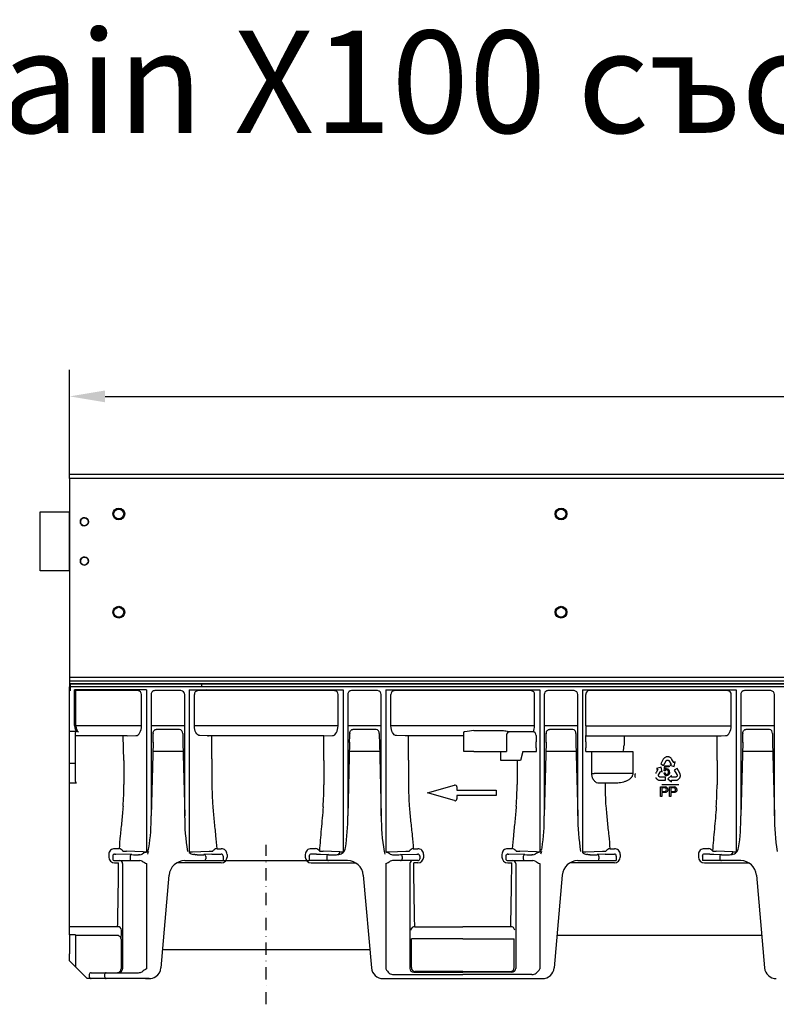
# Model space of a CAD drawing. Extents: x 81264 to 88659, y -2454 to 1571.
# Drawn here: x 81649 to 82034, y -2326 to -1825 of the extents above; entities that cross this region are included whole.
import ezdxf

# ---------------------------------------------------------------- set-up
doc = ezdxf.new("R2010")
doc.units = 0
doc.header["$LTSCALE"] = 2.5
doc.linetypes.add('STRICHPUNKT', pattern=[1, 0.5, -0.25, 0, -0.25])
doc.layers.get('0').update_dxf_attribs({"linetype": 'CONTINUOUS'})
doc.layers.get('DEFPOINTS').update_dxf_attribs({"color": 10, "linetype": 'CONTINUOUS'})
for name, color, linetype in [('BEMASS', 10, 'CONTINUOUS'), ('DUENN-18', 10, 'CONTINUOUS'), ('MITTE', 10, 'STRICHPUNKT'), ('SICHTBAR', 10, 'CONTINUOUS')]:
    doc.layers.add(name, color=color, linetype=linetype)
doc.styles.add('ARIALTITLE6', font='arial.ttf', dxfattribs={"height": 6})
doc.styles.get("Standard").update_dxf_attribs({"font": 'arial.ttf'})
doc.dimstyles.get("Standard").update_dxf_attribs({"dimscale": 7.5, "dimtxt": 3.5, "dimasz": 2.4, "dimexe": 1.8, "dimexo": 0, "dimgap": 1, "dimtad": 1, "dimdec": 0, "dimrnd": 0.01, "dimzin": 0, "dimtxsty": 'STANDARD', "dimcen": 3, "dimclrd": 256, "dimclre": 256, "dimclrt": 256, "dimazin": 3, "dimtfac": 1, "dimtdec": 0, "dimtix": 1, "dimtmove": 0, "dimatfit": 3, "dimtolj": 1, "dimtzin": 0})

# ---------------------------------------------------------------- blocks, each defined once
blk = doc.blocks.new('A$C0C15061F')
at = {"layer": 'DUENN-18'}
for p, q in [((1000, 161.59), (0, 161.59)), ((3.23, 141.72), (3.23, 159.59)), ((34.82, 159.59), (3.23, 159.59)), ((36.56, 141.72), (36.56, 157.59)), ((41.48, 157.59), (41.48, 95.96)), ((56.64, 159.59), (43.31, 159.59)), ((58.52, 95.96), (58.52, 157.59)), ((63.44, 141.72), (63.44, 157.59)), ((134.82, 159.59), (65.18, 159.59)), ((70.48, 159.59), (69.73, 160.09)), ((136.56, 141.72), (136.56, 157.59)), ((141.48, 157.59), (141.48, 95.96)), ((156.64, 159.59), (143.31, 159.59)), ((158.52, 95.96), (158.52, 157.59)), ((163.44, 141.72), (163.44, 157.59)), ((234.82, 159.59), (165.18, 159.59)), ((236.56, 141.72), (236.56, 157.59)), ((241.48, 157.59), (241.48, 95.96)), ((256.64, 159.59), (243.31, 159.59)), ((258.52, 95.96), (258.52, 157.59)), ((262.58, 157.59), (262.54, 157.59)), ((262.58, 157.59), (262.58, 157.59)), ((262.58, 141.72), (262.58, 157.59)), ((334.82, 159.59), (264.47, 159.59)), ((336.56, 141.72), (336.56, 157.59)), ((341.48, 157.59), (341.48, 95.96)), ((356.64, 159.59), (343.31, 159.59)), ((358.52, 95.96), (358.52, 157.59)), ((36.56, 141.72), (3.23, 141.72)), ((58.52, 141.72), (41.48, 141.72)), ((136.56, 141.72), (63.44, 141.72)), ((158.52, 141.72), (141.48, 141.72)), ((236.56, 141.72), (163.44, 141.72)), ((258.52, 141.72), (241.48, 141.72)), ((262.58, 141.72), (336.56, 141.72)), ((358.52, 141.72), (341.48, 141.72)), ((3.79, 138.78), (0, 138.78)), ((29.34, 136.59), (3, 136.59)), ((27.61, 124.1), (27.23, 136.53)), ((29.34, 136.59), (33.72, 136.72)), ((42.49, 137.8), (42.49, 137.55)), ((55.96, 139.91), (44.04, 139.91)), ((57.51, 137.8), (57.51, 137.55)), ((70.66, 136.59), (66.28, 136.72)), ((129.34, 136.59), (70.66, 136.59)), ((72.39, 124.95), (72.39, 136.59)), ((129.34, 136.59), (133.72, 136.72)), ((129.34, 124.1), (129.34, 136.59)), ((142.49, 137.8), (142.49, 137.55)), ((155.96, 139.91), (144.04, 139.91)), ((157.51, 137.8), (157.51, 137.55)), ((170.66, 136.59), (166.28, 136.72)), ((200.55, 136.59), (170.66, 136.59)), ((172.4, 124.25), (172.4, 136.59)), ((200.55, 138.59), (200.65, 138.69)), ((200.55, 136.59), (200.55, 138.59)), ((200.55, 128.59), (200.55, 136.59)), ((205.65, 139.32), (219.45, 139.32)), ((222.18, 136.72), (222.18, 128.59)), ((235.38, 138.72), (224, 138.72)), ((237.38, 136.72), (237.34, 136.65)), ((237.34, 136.65), (237.34, 133.59)), ((242.49, 137.8), (242.49, 137.55)), ((255.96, 139.91), (244.04, 139.91)), ((257.51, 137.8), (257.51, 137.55)), ((262.66, 136.65), (262.62, 136.72)), ((262.66, 133.59), (262.66, 136.65)), ((262.66, 136.65), (331.42, 136.65)), ((282.14, 136.59), (282.14, 133.59)), ((329.34, 136.59), (333.72, 136.72)), ((329.34, 124.1), (329.34, 136.59)), ((342.49, 137.8), (342.49, 137.55)), ((355.96, 139.91), (344.04, 139.91)), ((357.51, 137.8), (357.51, 137.55)), ((42.43, 133.3), (41.48, 95.96)), ((57.57, 133.3), (58.52, 95.96)), ((142.43, 133.3), (141.48, 95.96)), ((157.57, 133.3), (158.52, 95.96)), ((237.33, 130.46), (237.33, 128.59)), ((242.43, 133.3), (241.48, 95.96)), ((257.57, 133.3), (258.52, 95.96)), ((262.67, 128.59), (262.67, 130.46)), ((342.43, 133.3), (341.48, 95.96)), ((357.57, 133.3), (358.52, 95.96)), ((57.69, 128.59), (42.31, 128.59)), ((157.69, 128.59), (142.31, 128.59)), ((202.55, 128.59), (200.55, 128.59)), ((202.55, 128.59), (202.65, 128.59)), ((205.65, 128.59), (202.65, 128.59)), ((205.65, 128.59), (222.18, 128.59)), ((219.4, 124.93), (219.4, 128.59)), ((230.53, 128.59), (229.34, 124.1)), ((230.53, 128.59), (237.42, 128.59)), ((257.69, 128.59), (242.31, 128.59)), ((262.67, 128.59), (265.66, 128.59)), ((265.66, 128.59), (266.86, 128.59)), ((265.66, 117.51), (265.66, 128.59)), ((266.86, 128.59), (285.38, 128.59)), ((285.38, 128.59), (286.48, 128.59)), ((286.48, 128.59), (286.48, 117.37)), ((302.56, 125.33), (302.43, 125.21)), ((302.73, 125.48), (302.56, 125.33)), ((302.88, 125.58), (302.73, 125.48)), ((303.03, 125.65), (302.88, 125.58)), ((303.28, 125.78), (303.03, 125.65)), ((303.48, 125.84), (303.28, 125.78)), ((303.62, 125.88), (303.48, 125.84)), ((303.83, 125.91), (303.62, 125.88)), ((304.02, 125.93), (303.83, 125.91)), ((304.21, 125.95), (304.02, 125.93)), ((304.4, 125.92), (304.21, 125.95)), ((304.59, 125.91), (304.4, 125.92)), ((304.86, 125.85), (304.59, 125.91)), ((305.04, 125.79), (304.86, 125.85)), ((305.23, 125.71), (305.04, 125.79)), ((305.32, 125.67), (305.23, 125.71)), ((305.43, 125.6), (305.32, 125.67)), ((305.55, 125.53), (305.43, 125.6)), ((305.68, 125.44), (305.55, 125.53)), ((305.8, 125.34), (305.68, 125.44)), ((305.96, 125.21), (305.8, 125.34)), ((357.69, 128.59), (342.31, 128.59)), ((3, 122.59), (0, 122.59)), ((27.61, 124.1), (27.61, 111.84)), ((72.39, 124.95), (72.39, 112.44)), ((129.34, 124.1), (129.34, 111.59)), ((172.4, 124.25), (172.4, 111.74)), ((219.4, 124.1), (219.4, 124.93)), ((227.61, 124.1), (219.4, 124.1)), ((229.34, 124.1), (227.61, 124.1)), ((227.61, 124.1), (227.61, 111.84)), ((300.91, 120.64), (298.59, 119.91)), ((302.02, 124.68), (300.73, 122.35)), ((300.73, 122.35), (302.19, 121.55)), ((301.45, 118.26), (300.91, 120.64)), ((302.14, 124.85), (302.02, 124.68)), ((302.3, 125.07), (302.14, 124.85)), ((302.19, 121.55), (303.46, 123.85)), ((302.43, 125.21), (302.3, 125.07)), ((302.39, 118.83), (302.81, 121.38)), ((302.81, 121.38), (305.03, 121.38)), ((303.25, 120.8), (303.01, 119.46)), ((305.03, 120.8), (303.25, 120.8)), ((303.46, 123.85), (303.54, 123.98)), ((303.54, 123.98), (303.66, 124.09)), ((303.66, 124.09), (303.79, 124.17)), ((303.79, 124.17), (303.93, 124.25)), ((303.93, 124.25), (304.09, 124.28)), ((304.09, 124.28), (304.25, 124.28)), ((304.25, 124.28), (304.38, 124.26)), ((304.38, 124.26), (304.54, 124.2)), ((304.54, 124.2), (304.7, 124.11)), ((304.7, 124.11), (304.82, 123.99)), ((304.82, 123.99), (305.97, 122.1)), ((305.03, 121.38), (305.03, 120.8)), ((305.97, 122.1), (305.26, 121.67)), ((305.26, 121.67), (307.6, 120.99)), ((306.17, 124.95), (305.96, 125.21)), ((306.33, 124.72), (306.17, 124.95)), ((306.43, 124.56), (306.33, 124.72)), ((307.36, 122.99), (306.43, 124.56)), ((307.39, 122.95), (307.36, 122.99)), ((307.41, 122.96), (307.39, 122.95)), ((308.09, 123.38), (307.41, 122.96)), ((307.6, 120.99), (308.09, 123.38)), ((329.34, 124.1), (329.34, 111.59)), ((265.66, 117.51), (266.86, 117.51)), ((286.48, 117.37), (285.38, 117.37)), ((287.56, 116.64), (287.55, 116.51)), ((287.55, 116.51), (287.55, 116.37)), ((287.55, 116.37), (287.56, 116.27)), ((287.58, 116.8), (287.56, 116.64)), ((287.56, 116.27), (287.58, 116.07)), ((287.6, 116.95), (287.58, 116.8)), ((287.58, 116.07), (287.61, 115.89)), ((287.64, 117.16), (287.6, 116.95)), ((287.61, 115.89), (287.7, 115.62)), ((287.76, 117.47), (287.64, 117.16)), ((287.7, 115.62), (287.78, 115.45)), ((298.27, 117.72), (298.14, 117.47)), ((298.16, 115.45), (298.23, 115.27)), ((298.23, 115.27), (298.33, 115.11)), ((298.36, 117.89), (298.27, 117.72)), ((299.28, 119.46), (298.36, 117.89)), ((298.59, 119.91), (299.28, 119.52)), ((299.28, 119.52), (299.3, 119.51)), ((299.3, 119.51), (299.28, 119.46)), ((299.59, 116.59), (299.64, 116.76)), ((299.59, 116.41), (299.59, 116.59)), ((299.61, 116.24), (299.59, 116.41)), ((299.67, 116.11), (299.61, 116.24)), ((299.64, 116.76), (300.74, 118.67)), ((299.74, 115.98), (299.67, 116.11)), ((299.84, 115.85), (299.74, 115.98)), ((299.98, 115.76), (299.84, 115.85)), ((300.11, 115.69), (299.98, 115.76)), ((300.27, 115.64), (300.11, 115.69)), ((300.42, 115.63), (300.27, 115.64)), ((303.05, 115.64), (300.42, 115.63)), ((300.74, 118.67), (301.45, 118.26)), ((302.29, 117.78), (302.86, 117.84)), ((302.9, 118.76), (302.39, 118.83)), ((303.05, 113.97), (303.05, 115.64)), ((306.14, 116.46), (304.35, 114.8)), ((306.15, 115.63), (306.14, 116.46)), ((308.35, 115.64), (306.15, 115.63)), ((309.06, 119.99), (307.62, 119.15)), ((307.62, 119.15), (308.94, 116.88)), ((308.52, 115.68), (308.35, 115.64)), ((308.68, 115.77), (308.52, 115.68)), ((308.82, 115.88), (308.68, 115.77)), ((308.9, 115.98), (308.82, 115.88)), ((308.98, 116.12), (308.9, 115.98)), ((308.94, 116.88), (309.01, 116.74)), ((309.04, 116.27), (308.98, 116.12)), ((309.01, 116.74), (309.04, 116.58)), ((309.04, 116.58), (309.05, 116.43)), ((309.05, 116.43), (309.04, 116.27)), ((310.39, 117.69), (309.06, 119.99)), ((310.35, 115.16), (310.43, 115.33)), ((310.48, 117.5), (310.39, 117.69)), ((310.43, 115.33), (310.51, 115.5)), ((310.58, 117.24), (310.48, 117.5)), ((310.51, 115.5), (310.59, 115.7)), ((310.63, 117.06), (310.58, 117.24)), ((310.59, 115.7), (310.63, 115.83)), ((310.67, 116.89), (310.63, 117.06)), ((310.63, 115.83), (310.68, 116.04)), ((310.71, 116.66), (310.67, 116.89)), ((310.68, 116.04), (310.71, 116.32)), ((310.71, 116.48), (310.71, 116.66)), ((310.71, 116.32), (310.71, 116.48)), ((182, 107.59), (195.72, 111.55)), ((197, 110.59), (197, 108.89)), ((270.66, 112.44), (269.31, 112.48)), ((272.39, 112.44), (270.66, 112.44)), ((276.56, 112.44), (272.39, 112.44)), ((298.33, 115.11), (298.44, 114.96)), ((298.44, 114.96), (298.57, 114.79)), ((298.57, 114.79), (298.67, 114.69)), ((298.67, 114.69), (298.82, 114.54)), ((298.82, 114.54), (299.05, 114.38)), ((299.05, 114.38), (299.19, 114.29)), ((299.19, 114.29), (299.35, 114.21)), ((299.35, 114.21), (299.56, 114.12)), ((299.56, 114.12), (299.73, 114.07)), ((299.73, 114.07), (299.92, 114.03)), ((299.92, 114.03), (300.19, 113.99)), ((300.19, 113.99), (300.4, 113.97)), ((300.4, 113.97), (303.05, 113.97)), ((300.6, 105.7), (300.6, 110.7)), ((300.6, 110.7), (302.44, 110.7)), ((309.92, 111.59), (301.22, 111.59)), ((304.35, 114.8), (306.15, 113.15)), ((305.22, 105.7), (305.22, 110.7)), ((305.22, 110.7), (307.05, 110.7)), ((306.14, 113.97), (306.19, 113.97)), ((306.14, 113.95), (306.14, 113.97)), ((306.15, 113.15), (306.14, 113.95)), ((306.19, 113.97), (308.01, 113.97)), ((308.01, 113.97), (308.2, 113.97)), ((308.2, 113.97), (308.49, 113.98)), ((308.49, 113.98), (308.81, 114.03)), ((308.81, 114.03), (309.01, 114.1)), ((309.01, 114.1), (309.16, 114.16)), ((309.16, 114.16), (309.31, 114.22)), ((309.31, 114.22), (309.42, 114.28)), ((309.42, 114.28), (309.54, 114.35)), ((309.54, 114.35), (309.62, 114.4)), ((309.62, 114.4), (309.79, 114.52)), ((309.79, 114.52), (309.93, 114.65)), ((309.93, 114.65), (310.12, 114.85)), ((310.12, 114.85), (310.23, 115.01)), ((310.23, 115.01), (310.35, 115.16)), ((195.72, 103.63), (182, 107.59)), ((197, 108.89), (217, 108.89)), ((217, 106.29), (197, 106.29)), ((197, 106.29), (197, 104.59)), ((217, 108.89), (217, 106.29)), ((301.31, 105.7), (300.6, 105.7)), ((302.5, 110.12), (301.31, 110.12)), ((301.31, 110.12), (301.31, 108.33)), ((301.31, 108.33), (302.51, 108.33)), ((302.53, 107.75), (301.31, 107.75)), ((301.31, 107.75), (301.31, 105.7)), ((305.92, 105.7), (305.22, 105.7)), ((307.12, 110.12), (305.92, 110.12)), ((305.92, 110.12), (305.92, 108.33)), ((305.92, 108.33), (307.13, 108.33)), ((307.15, 107.75), (305.92, 107.75)), ((305.92, 107.75), (305.92, 105.7)), ((19.9, 76.28), (19.9, 74.93)), ((25.16, 79.19), (22.9, 79.19)), ((37.42, 77.59), (28.94, 77.85)), ((62.58, 77.59), (71.06, 77.85)), ((72.89, 78.01), (72.86, 77.95)), ((74.84, 79.19), (77.1, 79.19)), ((80.1, 76.28), (80.1, 74.93)), ((119.9, 76.28), (119.9, 74.93)), ((125.16, 79.19), (122.9, 79.19)), ((127.11, 78.01), (127.14, 77.95)), ((127.11, 78.01), (127.14, 77.95)), ((137.42, 77.59), (128.94, 77.85)), ((162.58, 77.59), (171.06, 77.85)), ((174.84, 79.19), (177.1, 79.19)), ((180.1, 76.28), (180.1, 74.93)), ((219.9, 76.28), (219.9, 74.93)), ((225.16, 79.19), (222.9, 79.19)), ((237.42, 77.59), (228.94, 77.85)), ((262.58, 77.59), (271.06, 77.85)), ((272.89, 78.01), (272.86, 77.95)), ((274.84, 79.19), (277.1, 79.19)), ((280.1, 76.28), (280.1, 74.93)), ((319.9, 76.28), (319.9, 74.93)), ((325.16, 79.19), (322.9, 79.19)), ((327.11, 78.01), (327.14, 77.95)), ((327.11, 78.01), (327.14, 77.95)), ((337.42, 77.59), (328.94, 77.85)), ((22.9, 72), (24.92, 72)), ((26.93, 71.59), (26.93, 18.29)), ((30.78, 75.14), (30.78, 74.09)), ((77.1, 72), (54.55, 72)), ((69.22, 75.14), (69.22, 74.09)), ((122.9, 72), (145.45, 72)), ((130.78, 75.14), (130.78, 74.09)), ((169.22, 75.14), (169.22, 74.09)), ((173.07, 71.59), (173.07, 18.29)), ((177.1, 72), (175.08, 72)), ((222.9, 72), (224.92, 72)), ((226.93, 71.59), (226.93, 18.29)), ((230.78, 75.14), (230.78, 74.09)), ((277.1, 72), (254.55, 72)), ((269.22, 75.14), (269.22, 74.09)), ((322.9, 72), (345.45, 72)), ((330.78, 75.14), (330.78, 74.09)), ((24.4, 39.45), (0, 39.45)), ((175.6, 39.45), (200, 39.45)), ((224.4, 39.45), (200, 39.45)), ((17.79, 15.09), (17.79, 14.09)), ((26.93, 18.29), (26.93, 18.09)), ((175.07, 16.29), (200, 16.29)), ((224.93, 16.29), (200, 16.29))]:
    blk.add_line(p, q, dxfattribs=at)
at = {"layer": 'DUENN-18', "flags": 128}
for points in [[(43.31, 159.59), (42.95, 159.55), (42.71, 159.48)], [(143.31, 159.59), (142.95, 159.55), (142.71, 159.48)], [(243.31, 159.59), (242.95, 159.55), (242.71, 159.48)], [(343.31, 159.59), (342.95, 159.55), (342.71, 159.48)]]:
    blk.add_lwpolyline(points, dxfattribs=at)
at = {"layer": 'DUENN-18'}
for centre, radius, start, end in [((34.68, 157.71), 1.88, 356.1885, 85.5983), ((43.45, 157.63), 2, 111.6114, 181.1251), ((56.58, 157.65), 1.94, 358.2741, 88.1645), ((65.32, 157.71), 1.88, 94.4017, 183.8115), ((70.48, 159.76), 0.173, 250.3034, 269.8563), ((134.68, 157.71), 1.88, 356.1885, 85.5983), ((143.45, 157.63), 2, 111.6114, 181.1251), ((156.58, 157.65), 1.94, 358.2741, 88.1645), ((165.32, 157.71), 1.88, 94.4017, 183.8115), ((234.68, 157.71), 1.88, 356.1885, 85.5983), ((243.45, 157.63), 2, 111.6114, 181.1251), ((256.58, 157.65), 1.94, 358.2741, 88.1645), ((264.5, 157.63), 1.96, 91.138, 181.0951), ((334.68, 157.71), 1.88, 356.1885, 85.5983), ((343.45, 157.63), 2, 111.6114, 181.1251), ((356.58, 157.65), 1.94, 358.2741, 88.1645), ((411.72, 140.5), 149.14, 179.5311, 181.4518), ((-149.36, 138.16), 191.84, 358.5465, 359.8185), ((55.61, 138.03), 1.91, 352.9439, 79.621), ((249.36, 138.16), 191.84, 180.1811, 181.4531), ((-49.36, 138.16), 191.84, 358.5465, 359.8185), ((155.61, 138.03), 1.91, 352.9439, 79.621), ((349.36, 138.16), 191.84, 180.1811, 181.4531), ((201.07, 136.15), 2.57, 89.2758, 99.485), ((234.99, -100.56), 241.67, 96.9738, 98.0604), ((224.11, 136.79), 1.93, 93.3525, 182.1158), ((235.38, 136.72), 2, 0.0133, 89.993), ((50.64, 138.16), 191.84, 358.5465, 359.8185), ((255.61, 138.03), 1.91, 352.9439, 79.621), ((449.36, 138.16), 191.84, 180.1811, 181.4531), ((150.64, 138.16), 191.84, 358.5465, 359.8185), ((355.61, 138.03), 1.91, 352.9439, 79.621), ((549.36, 138.16), 191.84, 180.1811, 181.4531), ((-555.2, 133.54), 792.54, 359.77803, 0.00395), ((1050.97, 133.52), 788.31, 179.99517, 180.2223), ((263.09, 133.19), 19.04, 346.0172, 355.9135), ((303.7, 117.81), 1.41, 181.1438, 270.9794), ((303.78, 117.82), 0.917, 178.7771, 266.2271), ((303.71, 118.31), 0.927, 90.2432, 151.2871), ((303.68, 118.25), 0.987, 352.1343, 88.5355), ((303.77, 118.3), 1.48, 355.0742, 86.6151), ((-125.55, 111.83), 153.16, 355.8575, 0.0038), ((218.72, 111.58), 146.33, 179.6623, 184.2379), ((-23.82, 111.58), 153.16, 355.8575, 0.0038), ((325.56, 111.73), 153.16, 179.9962, 184.1425), ((196, 110.59), 1, 0, 106.0997), ((74.45, 111.83), 153.16, 355.8575, 0.0038), ((418.72, 111.58), 146.33, 179.6623, 184.2379), ((302.99, 109.34), 1.33, 356.8247, 81.8706), ((307.61, 109.34), 1.33, 356.8263, 81.8698), ((176.18, 111.58), 153.16, 355.8575, 0.0038), ((302.7, 109.22), 0.913, 258.0877, 1.2978), ((302.8, 109.31), 0.817, 355.2666, 70.2243), ((307.32, 109.22), 0.913, 258.0873, 1.2983), ((307.42, 109.31), 0.817, 355.2658, 70.2251), ((196, 104.59), 1, 253.9003, 0), ((-59.59, 94.83), 101.08, 351.3242, 0.6397), ((164.56, 95.23), 106.05, 179.6033, 189.4673), ((40.41, 94.83), 101.08, 351.3242, 0.6397), ((264.56, 95.23), 106.05, 179.6033, 189.4673), ((140.41, 94.83), 101.08, 351.3242, 0.6397), ((364.56, 95.23), 106.05, 179.6033, 189.4673), ((240.41, 94.83), 101.08, 351.3242, 0.6397), ((464.56, 95.23), 106.05, 179.6033, 189.4673), ((22.85, 76.24), 2.95, 89.083, 179.1987), ((24.55, 75.99), 3.26, 38.3957, 79.2747), ((29.57, 106.58), 28.74, 265.1584, 268.7465), ((31.73, 75.2), 0.95, 94.9801, 183.2248), ((38.96, 115.76), 38.2, 267.6902, 270.289), ((36.37, 80.19), 4, 314.0321, 351.3242), ((61.04, 115.76), 38.2, 269.711, 272.3098), ((64.25, 78.6), 2.5, 243.3935, 270.7342), ((68.27, 75.2), 0.95, 356.7752, 85.0199), ((70.43, 106.58), 28.74, 271.2535, 274.8416), ((75.45, 75.99), 3.26, 100.7253, 141.6043), ((77.15, 76.24), 2.95, 0.8013, 90.917), ((122.85, 76.24), 2.95, 89.083, 179.1987), ((124.55, 75.99), 3.26, 38.3957, 79.2747), ((129.57, 106.58), 28.74, 265.1584, 268.7465), ((131.73, 75.2), 0.95, 94.9801, 183.2248), ((135.75, 78.6), 2.5, 269.2658, 296.6065), ((135.83, 77.58), 1.59, 310.5629, 0.5046), ((138.96, 115.76), 38.2, 267.6902, 270.289), ((136.37, 80.19), 4, 314.0321, 351.3242), ((161.04, 115.76), 38.2, 269.711, 272.3098), ((168.27, 75.2), 0.95, 356.7752, 85.0199), ((170.43, 106.58), 28.74, 271.2535, 274.8416), ((175.45, 75.99), 3.26, 100.7253, 141.6043), ((177.15, 76.24), 2.95, 0.8013, 90.917), ((222.85, 76.24), 2.95, 89.083, 179.1987), ((224.55, 75.99), 3.26, 38.3957, 79.2747), ((229.57, 106.58), 28.74, 265.1584, 268.7465), ((231.73, 75.2), 0.95, 94.9801, 183.2248), ((238.96, 115.76), 38.2, 267.6902, 270.289), ((236.37, 80.19), 4, 314.0321, 351.3242), ((261.04, 115.76), 38.2, 269.711, 272.3098), ((264.25, 78.6), 2.5, 243.3935, 270.7342), ((268.27, 75.2), 0.95, 356.7752, 85.0199), ((270.43, 106.58), 28.74, 271.2535, 274.8416), ((275.45, 75.99), 3.26, 100.7253, 141.6043), ((277.15, 76.24), 2.95, 0.8013, 90.917), ((322.85, 76.24), 2.95, 89.083, 179.1987), ((324.55, 75.99), 3.26, 38.3957, 79.2747), ((329.57, 106.58), 28.74, 265.1584, 268.7465), ((331.73, 75.2), 0.95, 94.9801, 183.2248), ((335.75, 78.6), 2.5, 269.2658, 296.6065), ((335.83, 77.58), 1.59, 310.5629, 0.5046), ((338.96, 115.76), 38.2, 267.6902, 270.289), ((336.37, 80.19), 4, 314.0321, 351.3242), ((22.87, 74.98), 2.98, 180.8283, 270.4768), ((25.43, 71.59), 1.5, 359.9962, 89.995), ((31.72, 74.03), 0.94, 176.188, 265.5986), ((68.28, 74.03), 0.94, 274.4014, 3.812), ((77.13, 74.98), 2.98, 269.5232, 359.1717), ((122.87, 74.98), 2.98, 180.8283, 270.4768), ((131.72, 74.03), 0.94, 176.188, 265.5986), ((168.28, 74.03), 0.94, 274.4014, 3.812), ((174.57, 71.59), 1.5, 90.005, 180.0038), ((177.13, 74.98), 2.98, 269.5232, 359.1717), ((222.87, 74.98), 2.98, 180.8283, 270.4768), ((225.43, 71.59), 1.5, 359.9962, 89.995), ((231.72, 74.03), 0.94, 176.188, 265.5986), ((268.28, 74.03), 0.94, 274.4014, 3.812), ((277.13, 74.98), 2.98, 269.5232, 359.1717), ((322.87, 74.98), 2.98, 180.8283, 270.4768), ((331.72, 74.03), 0.94, 176.188, 265.5986), ((24.54, 37.58), 1.88, 6.4124, 94.1362), ((-17.13, 37.71), 43.53, 353.9096, 0.1089), ((175.46, 37.58), 1.88, 85.8628, 173.5894), ((224.54, 37.58), 1.88, 6.4106, 94.1372), ((18.73, 15.15), 0.94, 94.403, 183.8103), ((24.93, 18.09), 2, 270.0041, 0.0042), ((175.07, 18.29), 2, 180.0077, 269.9859), ((224.93, 18.29), 2, 270.0141, 359.9923), ((18.73, 14.03), 0.94, 176.1888, 265.5979)]:
    blk.add_arc(centre, radius, start, end, dxfattribs=at)
for centre, major_axis, ratio, start_param, end_param in [((4.5, 141.72), (0, 3), 0.42339, 1.570796, 3.124139), ((33.67, 141.72), (0, 5), 0.57735, 3.159046, 4.712389), ((133.67, 141.72), (0, 5), 0.57735, 3.159046, 4.712389), ((233.67, 141.72), (0, 5), 0.57735, 4.048258, 4.712389), ((333.67, 141.72), (0, 5), 0.57735, 3.159046, 4.712389), ((250, 116.48), (64, 0), 0.016637, 0.985111, 1.304202), ((23.54, 111.59), (0, 86.82), 0.017857, 3.731752, 4.238942), ((223.54, 111.59), (0, 86.82), 0.017857, 3.731752, 4.238942)]:
    blk.add_ellipse(centre, major_axis=major_axis, ratio=ratio, start_param=start_param, end_param=end_param, dxfattribs=at)
at = {"layer": 'DUENN-18', "extrusion": (0, 0, -1)}
for centre, major_axis, ratio, start_param, end_param in [((66.33, 141.72), (0, 5), 0.57735, 3.159046, 4.712389), ((166.33, 141.72), (0, 5), 0.57735, 3.159046, 4.712389), ((176.46, 111.59), (0, 86.82), 0.017857, 3.731752, 4.238942)]:
    blk.add_ellipse(centre, major_axis=major_axis, ratio=ratio, start_param=start_param, end_param=end_param, dxfattribs=at)
at = {"layer": 'DUENN-18'}
for points, knots in [([(42.49, 137.8), (42.52, 138.14), (42.58, 138.71), (42.95, 139.36), (43.35, 139.72), (43.72, 139.89), (43.95, 139.91), (44.04, 139.91)], [0, 0, 0, 0, 0.351896, 0.589864, 0.760115, 0.901519, 1, 1, 1, 1]), ([(142.49, 137.8), (142.52, 138.14), (142.58, 138.71), (142.95, 139.36), (143.35, 139.72), (143.72, 139.89), (143.95, 139.91), (144.04, 139.91)], [0, 0, 0, 0, 0.351896, 0.589864, 0.760115, 0.901519, 1, 1, 1, 1]), ([(219.45, 139.32), (219.88, 139.32), (220.3, 139.3), (221.12, 139.21), (221.53, 139.14), (222.32, 139), (222.7, 138.92), (223.41, 138.79), (223.74, 138.73), (224, 138.72)], [0, 0, 0, 0, 0.25, 0.25, 0.5, 0.5, 0.75, 0.75, 1, 1, 1, 1]), ([(242.49, 137.8), (242.52, 138.14), (242.58, 138.71), (242.95, 139.36), (243.35, 139.72), (243.72, 139.89), (243.95, 139.91), (244.04, 139.91)], [0, 0, 0, 0, 0.351896, 0.589864, 0.760115, 0.901519, 1, 1, 1, 1]), ([(342.49, 137.8), (342.52, 138.14), (342.58, 138.71), (342.95, 139.36), (343.35, 139.72), (343.72, 139.89), (343.95, 139.91), (344.04, 139.91)], [0, 0, 0, 0, 0.351896, 0.589864, 0.760115, 0.901519, 1, 1, 1, 1]), ([(282.14, 133.59), (282.13, 133.15), (282.13, 132.56), (282.09, 131.98), (282.08, 131.83)], [0, 0, 0, 0, 0.748892, 1, 1, 1, 1]), ([(269.31, 112.48), (268.9, 112.49), (268.5, 112.59), (267.91, 112.86), (267.71, 112.98), (267.33, 113.27), (267.15, 113.44), (266.88, 113.74), (266.79, 113.85), (266.63, 114.08), (266.54, 114.2), (266.31, 114.6), (266.17, 114.89), (265.99, 115.39), (265.93, 115.56), (265.84, 115.92), (265.79, 116.11), (265.73, 116.49), (265.7, 116.69), (265.66, 117.1), (265.66, 117.3), (265.66, 117.51)], [0, 0, 0, 0, 0.25, 0.25, 0.375, 0.375, 0.5, 0.5, 0.5625, 0.5625, 0.625, 0.625, 0.75, 0.75, 0.8125, 0.8125, 0.875, 0.875, 0.9375, 0.9375, 1, 1, 1, 1]), ([(286.48, 117.37), (286.48, 117.11), (286.45, 116.86), (286.31, 116.38), (286.21, 116.14), (285.85, 115.48), (285.51, 115.09), (284.94, 114.6), (284.73, 114.44), (284.32, 114.16), (284.1, 114.03), (283.43, 113.68), (282.97, 113.48), (282.02, 113.15), (281.54, 113.01), (280.55, 112.79), (280.06, 112.7), (278.57, 112.5), (277.57, 112.44), (276.56, 112.44)], [0, 0, 0, 0, 0.0625, 0.0625, 0.125, 0.125, 0.25, 0.25, 0.3125, 0.3125, 0.375, 0.375, 0.5, 0.5, 0.625, 0.625, 0.75, 0.75, 1, 1, 1, 1]), ([(303.01, 119.46), (303.05, 119.49), (303.11, 119.54), (303.21, 119.6), (303.32, 119.65), (303.42, 119.7), (303.53, 119.73), (303.63, 119.76), (303.74, 119.77), (303.82, 119.77), (303.85, 119.78)], [0, 0, 0, 0, 0.13575, 0.267198, 0.39471, 0.518524, 0.640579, 0.760812, 0.880363, 1, 1, 1, 1]), ([(303.72, 116.9), (303.75, 116.91), (303.82, 116.91), (303.91, 116.92), (304, 116.95), (304.09, 116.99), (304.17, 117.03), (304.25, 117.09), (304.32, 117.16), (304.39, 117.24), (304.45, 117.32), (304.51, 117.42), (304.56, 117.52), (304.59, 117.62), (304.62, 117.74), (304.64, 117.86), (304.66, 117.98), (304.66, 118.07), (304.66, 118.12)], [0, 0, 0, 0, 0.056855, 0.111516, 0.16579, 0.220364, 0.27489, 0.33144, 0.389873, 0.451221, 0.513971, 0.577217, 0.641896, 0.708361, 0.77665, 0.847384, 0.922112, 1, 1, 1, 1]), ([(304.89, 117.01), (304.85, 116.96), (304.78, 116.87), (304.66, 116.74), (304.53, 116.64), (304.39, 116.55), (304.23, 116.49), (304.07, 116.44), (303.9, 116.41), (303.78, 116.41), (303.72, 116.41)], [0, 0, 0, 0, 0.131231, 0.257405, 0.379271, 0.499671, 0.619514, 0.742168, 0.868163, 1, 1, 1, 1]), ([(305.24, 118.17), (305.24, 118.12), (305.24, 118.01), (305.22, 117.85), (305.19, 117.69), (305.15, 117.54), (305.11, 117.4), (305.04, 117.26), (304.97, 117.13), (304.92, 117.05), (304.89, 117.01)], [0, 0, 0, 0, 0.133902, 0.26361, 0.390433, 0.514377, 0.636226, 0.757872, 0.878736, 1, 1, 1, 1]), ([(302.44, 110.7), (302.51, 110.7), (302.66, 110.7), (302.86, 110.69), (303.03, 110.68), (303.13, 110.66), (303.18, 110.65)], [0, 0, 0, 0, 0.307163, 0.576853, 0.806633, 1, 1, 1, 1]), ([(307.05, 110.7), (307.13, 110.7), (307.27, 110.7), (307.47, 110.69), (307.64, 110.68), (307.75, 110.66), (307.79, 110.65)], [0, 0, 0, 0, 0.307163, 0.576853, 0.806633, 1, 1, 1, 1]), ([(303.08, 110.08), (303.06, 110.08), (303.03, 110.09), (302.98, 110.1), (302.92, 110.11), (302.85, 110.11), (302.78, 110.12), (302.69, 110.12), (302.6, 110.12), (302.53, 110.12), (302.5, 110.12)], [0, 0, 0, 0, 0.076383, 0.165986, 0.270715, 0.388824, 0.520602, 0.666029, 0.825243, 1, 1, 1, 1]), ([(304.32, 109.26), (304.32, 109.21), (304.32, 109.11), (304.3, 108.96), (304.27, 108.81), (304.22, 108.68), (304.17, 108.54), (304.1, 108.42), (304.02, 108.3), (303.93, 108.19), (303.83, 108.08), (303.7, 107.99), (303.55, 107.92), (303.38, 107.86), (303.2, 107.81), (302.99, 107.77), (302.77, 107.75), (302.61, 107.75), (302.53, 107.75)], [0, 0, 0, 0, 0.058048, 0.114213, 0.168892, 0.222626, 0.275651, 0.328725, 0.381659, 0.435953, 0.491264, 0.548993, 0.610417, 0.676248, 0.747409, 0.824866, 0.909026, 1, 1, 1, 1]), ([(307.69, 110.08), (307.68, 110.08), (307.65, 110.09), (307.59, 110.1), (307.53, 110.11), (307.47, 110.11), (307.39, 110.12), (307.31, 110.12), (307.21, 110.12), (307.15, 110.12), (307.12, 110.12)], [0, 0, 0, 0, 0.076383, 0.165986, 0.270715, 0.388824, 0.520602, 0.666029, 0.825243, 1, 1, 1, 1]), ([(308.93, 109.26), (308.93, 109.21), (308.93, 109.11), (308.91, 108.96), (308.88, 108.81), (308.84, 108.68), (308.79, 108.54), (308.72, 108.42), (308.64, 108.3), (308.55, 108.19), (308.44, 108.08), (308.31, 107.99), (308.17, 107.92), (308, 107.86), (307.81, 107.81), (307.61, 107.77), (307.38, 107.75), (307.23, 107.75), (307.15, 107.75)], [0, 0, 0, 0, 0.058048, 0.114213, 0.168892, 0.222626, 0.275651, 0.328725, 0.381659, 0.435953, 0.491264, 0.548993, 0.610417, 0.676248, 0.747409, 0.824866, 0.909026, 1, 1, 1, 1]), ([(27.21, 100.77), (26.99, 98.24), (26.55, 93.17), (25.72, 85.97), (25.34, 81.37), (25.16, 79.19)], [0, 0, 0, 0, 0.342549, 0.687867, 1, 1, 1, 1]), ([(72.79, 100.77), (73.01, 98.24), (73.45, 93.17), (74.28, 85.97), (74.66, 81.37), (74.84, 79.19)], [0, 0, 0, 0, 0.342549, 0.687867, 1, 1, 1, 1]), ([(128.94, 100.52), (128.69, 96.66), (128.34, 92.86), (127.65, 85.37), (127.31, 81.67), (127.11, 78.01)], [0, 0, 0, 0, 0.5, 0.5, 1, 1, 1, 1]), ([(172.79, 100.77), (173.01, 98.24), (173.45, 93.17), (174.28, 85.97), (174.66, 81.37), (174.84, 79.19)], [0, 0, 0, 0, 0.342549, 0.687867, 1, 1, 1, 1]), ([(227.21, 100.77), (226.99, 98.24), (226.55, 93.17), (225.72, 85.97), (225.34, 81.37), (225.16, 79.19)], [0, 0, 0, 0, 0.342549, 0.687867, 1, 1, 1, 1]), ([(272.79, 100.77), (273.01, 98.24), (273.45, 93.17), (274.28, 85.97), (274.66, 81.37), (274.84, 79.19)], [0, 0, 0, 0, 0.342549, 0.687867, 1, 1, 1, 1]), ([(328.94, 100.52), (328.69, 96.66), (328.34, 92.86), (327.65, 85.37), (327.31, 81.67), (327.11, 78.01)], [0, 0, 0, 0, 0.5, 0.5, 1, 1, 1, 1])]:
    blk.add_open_spline(points, degree=3, knots=knots, dxfattribs=at)
for points in [[(27.14, 77.95), (27.13, 77.95), (27.12, 77.97), (27.11, 78.01)], [(40.04, 77.78), (39.89, 77.32), (39.75, 76.86), (39.6, 76.39)], [(40.04, 77.78), (39.89, 77.32), (39.75, 76.86), (39.6, 76.39)], [(159.96, 77.78), (160.11, 77.32), (160.25, 76.86), (160.4, 76.39)], [(172.86, 77.95), (172.87, 77.95), (172.88, 77.97), (172.89, 78.01)], [(227.14, 77.95), (227.13, 77.95), (227.12, 77.97), (227.11, 78.01)], [(240.04, 77.78), (239.89, 77.32), (239.75, 76.86), (239.6, 76.39)], [(240.04, 77.78), (239.89, 77.32), (239.75, 76.86), (239.6, 76.39)]]:
    blk.add_open_spline(points, degree=3, dxfattribs=at)
at = {"layer": 'MITTE', "ltscale": 5}
blk.add_line((100, 0), (100, 81.09), dxfattribs=at)
at = {"layer": 'SICHTBAR'}
for p, q in [((1000, 163.09), (0, 163.09)), ((0, 141.78), (0, 161.59)), ((67.19, 161.59), (67.19, 163.09)), ((39.15, 160.09), (2.54, 160.09)), ((2.54, 141.78), (2.54, 160.09)), ((32.17, 160.09), (2.54, 160.09)), ((39.15, 160.09), (39.15, 81.8)), ((41.45, 157.59), (41.48, 157.59)), ((60.85, 160.09), (60.85, 77.31)), ((60.85, 160.09), (139.15, 160.09)), ((139.15, 160.09), (139.15, 77.31)), ((141.45, 157.59), (141.48, 157.59)), ((160.85, 160.09), (239.15, 160.09)), ((160.85, 160.09), (160.85, 77.56)), ((239.15, 160.09), (239.15, 81.8)), ((241.45, 157.59), (241.48, 157.59)), ((260.85, 160.09), (260.85, 77.31)), ((260.85, 160.09), (339.15, 160.09)), ((339.15, 160.09), (339.15, 77.31)), ((341.45, 157.59), (341.48, 157.59)), ((0, 138.78), (0, 141.78)), ((0, 138.6), (0, 138.78)), ((0, 122.59), (0, 138.6)), ((3, 122.59), (3, 138.28)), ((70.19, 136.59), (70.69, 136.59)), ((139.15, 139.45), (139.15, 81.82)), ((339.15, 139.45), (339.15, 81.82)), ((0, 121.84), (0, 122.59)), ((0, 112.6), (0, 121.84)), ((3, 121.84), (3, 122.59)), ((3, 113.45), (3, 121.84)), ((3.5, 112.6), (0, 112.6)), ((0, 111.59), (0, 112.6)), ((0, 39.45), (0, 111.59)), ((39.15, 81.8), (39.15, 77.56)), ((239.15, 81.8), (239.15, 77.56)), ((21.9, 75.47), (21.9, 75.43)), ((21.9, 75.43), (21.9, 74.09)), ((31.65, 76.14), (23.43, 76.39)), ((35.72, 76.11), (35.11, 76.11)), ((64.89, 76.11), (64.28, 76.11)), ((72.36, 76.35), (68.35, 76.14)), ((74.34, 76.45), (77.1, 76.45)), ((78.1, 75.43), (78.1, 75.47)), ((78.1, 75.43), (78.1, 73.09)), ((121.9, 75.43), (121.9, 75.47)), ((121.9, 75.43), (121.9, 73.09)), ((125.66, 76.45), (122.9, 76.45)), ((127.64, 76.35), (131.65, 76.14)), ((135.11, 76.11), (135.72, 76.11)), ((164.28, 76.11), (164.89, 76.11)), ((168.35, 76.14), (176.57, 76.39)), ((178.1, 75.47), (178.1, 75.43)), ((178.1, 75.43), (178.1, 74.09)), ((221.9, 75.47), (221.9, 75.43)), ((221.9, 75.43), (221.9, 74.09)), ((231.65, 76.14), (223.43, 76.39)), ((235.72, 76.11), (235.11, 76.11)), ((264.89, 76.11), (264.28, 76.11)), ((272.36, 76.35), (268.35, 76.14)), ((274.34, 76.45), (277.1, 76.45)), ((278.1, 75.43), (278.1, 75.47)), ((278.1, 75.43), (278.1, 73.09)), ((321.9, 75.43), (321.9, 75.47)), ((321.9, 75.43), (321.9, 73.09)), ((325.66, 76.45), (322.9, 76.45)), ((327.64, 76.35), (331.65, 76.14)), ((335.11, 76.11), (335.72, 76.11)), ((22.9, 73.09), (23.43, 73.09)), ((23.43, 73.09), (31.65, 73.09)), ((31.65, 73.09), (35.11, 73.09)), ((35.11, 73.09), (35.69, 73.09)), ((39.15, 71.59), (39.15, 18.09)), ((58.58, 73.09), (64.89, 73.09)), ((64.89, 73.09), (69.22, 73.09)), ((69.22, 73.09), (77.43, 73.09)), ((77.43, 73.09), (78.1, 73.09)), ((78.1, 73.09), (121.9, 73.09)), ((122.57, 73.09), (121.9, 73.09)), ((130.78, 73.09), (122.57, 73.09)), ((130.78, 75.14), (130.78, 73.09)), ((135.11, 73.09), (130.78, 73.09)), ((141.42, 73.09), (135.11, 73.09)), ((160.85, 71.59), (160.85, 18.07)), ((164.89, 73.09), (164.31, 73.09)), ((168.35, 73.09), (164.89, 73.09)), ((176.57, 73.09), (168.35, 73.09)), ((177.1, 73.09), (176.57, 73.09)), ((222.9, 73.09), (223.43, 73.09)), ((223.43, 73.09), (231.65, 73.09)), ((231.65, 73.09), (235.11, 73.09)), ((235.11, 73.09), (235.69, 73.09)), ((239.15, 71.59), (239.15, 18.07)), ((258.58, 73.09), (264.89, 73.09)), ((264.89, 73.09), (269.22, 73.09)), ((269.22, 73.09), (277.43, 73.09)), ((277.43, 73.09), (278.1, 73.09)), ((322.57, 73.09), (321.9, 73.09)), ((330.78, 73.09), (322.57, 73.09)), ((330.78, 75.14), (330.78, 73.09)), ((335.11, 73.09), (330.78, 73.09)), ((341.42, 73.09), (335.11, 73.09)), ((46.48, 18.57), (50.61, 65.79)), ((149.39, 65.79), (153.52, 18.57)), ((250.61, 65.79), (246.48, 18.57)), ((349.39, 65.79), (353.52, 18.57)), ((0, 35.36), (0, 39.45)), ((3, 35.36), (0, 35.36)), ((0, 35.36), (0, 25.63)), ((3, 35.36), (3, 22.63)), ((24.16, 35.09), (3, 35.09)), ((26.15, 33.09), (26.15, 18.09)), ((173.83, 18.67), (173.83, 33.27)), ((200, 33.27), (173.83, 33.27)), ((200, 33.27), (226.17, 33.27)), ((226.17, 18.67), (226.17, 33.27)), ((352.08, 35.05), (247.92, 35.05)), ((0, 22.09), (0, 25.63)), ((47.3, 27.89), (152.7, 27.89)), ((3, 19.09), (0, 22.09)), ((3, 22.63), (3, 19.09)), ((3, 19.09), (9, 13.09)), ((10, 15.09), (10, 14.09)), ((11, 16.09), (14.89, 16.09)), ((14.89, 16.09), (18.66, 16.09)), ((18.66, 16.09), (26.45, 16.09)), ((26.45, 16.09), (35.11, 16.09)), ((164.87, 15.1), (200, 15.1)), ((200, 16.67), (175.83, 16.67)), ((200, 16.67), (224.17, 16.67)), ((235.13, 15.1), (200, 15.1)), ((11, 13.09), (9, 13.09)), ((14.89, 13.09), (11, 13.09)), ((18.66, 13.09), (14.89, 13.09)), ((26.45, 13.09), (18.66, 13.09)), ((40.5, 13.09), (26.45, 13.09)), ((28.16, 13.09), (28.14, 13.09)), ((28.94, 13.09), (28.16, 13.09)), ((30.68, 13.09), (28.94, 13.09)), ((38.58, 13.09), (30.68, 13.09)), ((38.58, 13.09), (40.31, 13.09)), ((40.5, 13.09), (40.31, 13.09)), ((159.5, 13.09), (240.5, 13.09))]:
    blk.add_line(p, q, dxfattribs=at)
for centre, radius, start, end in [((3.5, 138.28), 0.5, 90.0021, 180.0039), ((22.9, 75.43), 1, 89.9953, 179.9953), ((23.36, 79.48), 3.09, 261.292, 271.2527), ((34.73, 209.6), 133.49, 268.6791, 270.166), ((35.75, 78.6), 2.5, 269.2659, 296.607), ((42.53, 68.3), 9.86, 110.0058, 125.0451), ((63.63, 80.19), 4, 225.9679, 261.1554), ((65.24, 212.96), 136.86, 269.8523, 271.3026), ((71.67, 111.09), 34.75, 271.1392, 274.4028), ((77.11, 75.45), 0.992, 0.7729, 90.4572), ((122.89, 75.45), 0.992, 89.5428, 179.2271), ((128.33, 111.09), 34.75, 265.5972, 268.8608), ((131.73, 75.2), 0.95, 94.9831, 183.2218), ((134.76, 212.96), 136.86, 268.6974, 270.1477), ((136.37, 80.19), 4, 278.8446, 314.0321), ((157.47, 68.3), 9.86, 54.9549, 69.9942), ((164.25, 78.6), 2.5, 243.393, 270.7341), ((165.27, 209.6), 133.49, 269.834, 271.3209), ((176.64, 79.48), 3.09, 268.7473, 278.708), ((177.1, 75.43), 1, 0.0047, 90.0047), ((222.9, 75.43), 1, 89.9953, 179.9953), ((223.36, 79.48), 3.09, 261.292, 271.2527), ((234.73, 209.6), 133.49, 268.6791, 270.166), ((235.75, 78.6), 2.5, 269.2659, 296.607), ((242.53, 68.3), 9.86, 110.0058, 125.0451), ((263.63, 80.19), 4, 225.9679, 261.1554), ((265.24, 212.96), 136.86, 269.8523, 271.3026), ((271.67, 111.09), 34.75, 271.1392, 274.4028), ((277.11, 75.45), 0.992, 0.7729, 90.4572), ((322.89, 75.45), 0.992, 89.5428, 179.2271), ((328.33, 111.09), 34.75, 265.5972, 268.8608), ((331.73, 75.2), 0.95, 94.9831, 183.2218), ((334.76, 212.96), 136.86, 268.6974, 270.1477), ((336.37, 80.19), 4, 278.8446, 314.0321), ((22.9, 74.09), 1, 180, 270), ((35.71, 70.58), 2.51, 61.7037, 90.501), ((50.4, 95.4), 26.33, 239.168, 244.7218), ((58.58, 65.09), 8, 90, 175), ((141.42, 65.09), 8, 5, 90), ((149.6, 95.4), 26.33, 295.2782, 300.832), ((164.29, 70.58), 2.51, 89.499, 118.2963), ((177.1, 74.09), 1, 270, 0), ((222.9, 74.09), 1, 180, 270), ((235.71, 70.58), 2.51, 61.7037, 90.501), ((250.4, 95.4), 26.33, 239.168, 244.7218), ((258.58, 65.09), 8, 90, 175), ((341.42, 65.09), 8, 5, 90), ((24.15, 33.09), 2, 359.9575, 89.9588), ((11, 15.09), 1, 90, 180), ((24.15, 18.09), 2, 269.9946, 359.9967), ((35.15, 19.16), 3.07, 269.3059, 303.4641), ((51.97, -4.3), 25.79, 119.7878, 125.8965), ((40.5, 19.09), 6, 303.5573, 355), ((159.5, 19.09), 6, 185, 270), ((167.47, 21.47), 7.44, 207.1359, 229.2593), ((164.84, 18.87), 3.77, 233.7789, 270.4551), ((175.83, 18.67), 2, 180.0034, 269.9962), ((224.17, 18.67), 2, 270.0038, 359.9966), ((235.16, 18.87), 3.77, 269.5449, 306.2211), ((232.53, 21.47), 7.44, 310.7407, 332.8641), ((240.5, 19.09), 6, 270, 355), ((359.5, 19.09), 6, 185, 270), ((11, 14.09), 1, 180, 270), ((40.5, 19.09), 6, 270.0006, 303.5566)]:
    blk.add_arc(centre, radius, start, end, dxfattribs=at)
for centre, major_axis, ratio, end_param in [((3.81, 141.78), (0, 3), 0.42339, 3.124139), ((3.5, 113.45), (0, 0.85), 0.587948, 3.141593)]:
    blk.add_ellipse(centre, major_axis=major_axis, ratio=ratio, start_param=1.570796, end_param=end_param, dxfattribs=at)
for points in [[(64.28, 76.11), (63.86, 76.14), (63.43, 76.17), (63.01, 76.24)], [(135.72, 76.11), (136.14, 76.14), (136.57, 76.17), (136.99, 76.24)], [(264.28, 76.11), (263.86, 76.14), (263.43, 76.17), (263.01, 76.24)], [(335.72, 76.11), (336.14, 76.14), (336.57, 76.17), (336.99, 76.24)]]:
    blk.add_open_spline(points, degree=3, dxfattribs=at)
blk = doc.blocks.new('*D12')
at = {"layer": 'BEMASS'}
for p, q in [((81674.02, -2056.33), (81674.02, -2003.03)), ((82674.02, -2056.33), (82674.02, -2003.03)), ((81692.02, -2016.53), (82656.02, -2016.53))]:
    blk.add_line(p, q, dxfattribs=at)
for points in [[(81692.02, -2013.53), (81692.02, -2019.53), (81674.02, -2016.53)], [(82656.02, -2013.53), (82656.02, -2019.53), (82674.02, -2016.53)]]:
    blk.add_solid(points, dxfattribs=at)
at = {"layer": 'DEFPOINTS', "color": 0}
for p in [(82674.02, -2016.53), (81674.02, -2056.33), (82674.02, -2056.33)]:
    blk.add_point(p, dxfattribs=at)
at = {"layer": 'BEMASS', "insert": (82174.02, -1995.62), "char_height": 26.25, "attachment_point": 5}
blk.add_mtext('\\A1;1000', dxfattribs=at)

msp = doc.modelspace()

# ---------------------------------------------------------------- linework, layer by layer
at = {"layer": 'SICHTBAR', "linetype": 'CONTINUOUS'}
for p, q in [((81674.017, -2058.381), (81674.017, -2056.331)), ((81674.017, -2058.331), (81674.017, -2058.381)), ((81674.017, -2058.381), (81674.017, -2159.331)), ((82174.017, -2058.381), (81674.017, -2058.381)), ((81659.03, -2105.331), (81659.03, -2075.331)), ((81659.03, -2075.331), (81673.821, -2075.331)), ((81673.821, -2075.331), (81673.821, -2105.331)), ((81673.821, -2075.331), (81674.017, -2075.331)), ((81673.821, -2105.331), (81659.03, -2105.331)), ((81674.017, -2105.331), (81673.821, -2105.331)), ((81674.017, -2159.331), (81674.017, -2161.331)), ((81674.017, -2159.331), (82174.017, -2159.331)), ((81674.017, -2161.331), (81674.017, -2163.331)), ((81674.017, -2161.331), (82174.017, -2161.331)), ((81674.017, -2163.331), (81674.517, -2163.331)), ((81674.017, -2163.331), (81674.017, -2165.331)), ((81674.517, -2166.331), (81674.517, -2162.831)), ((81674.517, -2162.831), (82174.017, -2162.831)), ((81674.017, -2166.331), (81674.017, -2165.331)), ((81674.017, -2165.331), (81674.517, -2165.331))]:
    msp.add_line(p, q, dxfattribs=at)
at = {"layer": 'SICHTBAR', "linetype": 'CONTINUOUS', "flags": 128}
for points in [[(81683.485, -2079.731), (81683.107, -2079.027), (81682.49, -2078.521), (81681.727, -2078.29), (81680.935, -2078.37), (81680.233, -2078.749), (81679.728, -2079.368), (81679.499, -2080.134), (81679.579, -2080.93), (81679.956, -2081.635), (81680.573, -2082.141), (81681.336, -2082.371), (81682.129, -2082.291), (81682.831, -2081.912), (81683.335, -2081.293), (81683.564, -2080.527), (81683.485, -2079.731)], [(81683.485, -2080.93), (81683.107, -2081.635), (81682.49, -2082.141), (81681.727, -2082.371), (81680.935, -2082.291), (81680.233, -2081.912), (81679.728, -2081.293), (81679.499, -2080.527), (81679.579, -2079.731), (81679.956, -2079.027), (81680.573, -2078.521), (81681.336, -2078.29), (81682.129, -2078.37), (81682.831, -2078.749), (81683.335, -2079.368), (81683.564, -2080.134), (81683.485, -2080.93)], [(81683.485, -2099.731), (81683.107, -2099.027), (81682.49, -2098.521), (81681.727, -2098.29), (81680.935, -2098.37), (81680.233, -2098.749), (81679.728, -2099.368), (81679.499, -2100.134), (81679.579, -2100.93), (81679.956, -2101.635), (81680.573, -2102.141), (81681.336, -2102.371), (81682.129, -2102.291), (81682.831, -2101.912), (81683.335, -2101.293), (81683.564, -2100.527), (81683.485, -2099.731)], [(81683.485, -2100.93), (81683.107, -2101.635), (81682.49, -2102.141), (81681.727, -2102.371), (81680.935, -2102.291), (81680.233, -2101.912), (81679.728, -2101.293), (81679.499, -2100.527), (81679.579, -2099.731), (81679.956, -2099.027), (81680.573, -2098.521), (81681.336, -2098.29), (81682.129, -2098.37), (81682.831, -2098.749), (81683.335, -2099.368), (81683.564, -2100.134), (81683.485, -2100.93)]]:
    msp.add_lwpolyline(points, dxfattribs=at)
at = {"layer": 'SICHTBAR', "linetype": 'CONTINUOUS'}
for centre, radius in [((81699.017, -2076.331), 3), ((81699.017, -2076.331), 2.5), ((81924.017, -2076.331), 3), ((81924.017, -2076.331), 2.5), ((81924.017, -2076.331), 2.5), ((81681.517, -2080.331), 2.05), ((81681.517, -2100.331), 2.05), ((81699.017, -2126.331), 3), ((81699.017, -2126.331), 2.5), ((81924.017, -2126.331), 3), ((81924.017, -2126.331), 2.5), ((81924.017, -2126.331), 2.5)]:
    msp.add_circle(centre, radius, dxfattribs=at)
msp.add_open_spline([(82174.017, -2056.331), (81674.017, -2056.331)], degree=1, dxfattribs=at)

# ---------------------------------------------------------------- block references
msp.add_blockref('A$C0C15061F', (81674.017, -2325.844))

# ---------------------------------------------------------------- texts
at = {"layer": 'SICHTBAR', "style": 'ARIALTITLE6'}
msp.add_text('ACO XtraDrain X100 със слотова надстройка, дължина L=1m', height=52, dxfattribs=at).set_placement((81270.982, -1882.46))

# ---------------------------------------------------------------- dimensions: what is measured, and where the dimension line sits
at = {"layer": 'BEMASS'}
dim = msp.add_linear_dim(base=(82674.017, -2016.525), p1=(81674.017, -2056.331), p2=(82674.017, -2056.331), dimstyle='STANDARD', dxfattribs=at)
dim.commit()
dim.dimension.update_dxf_attribs({"geometry": '*D12', "text_midpoint": (82174.017, -1995.623)})

doc.saveas('drawing.dxf')
